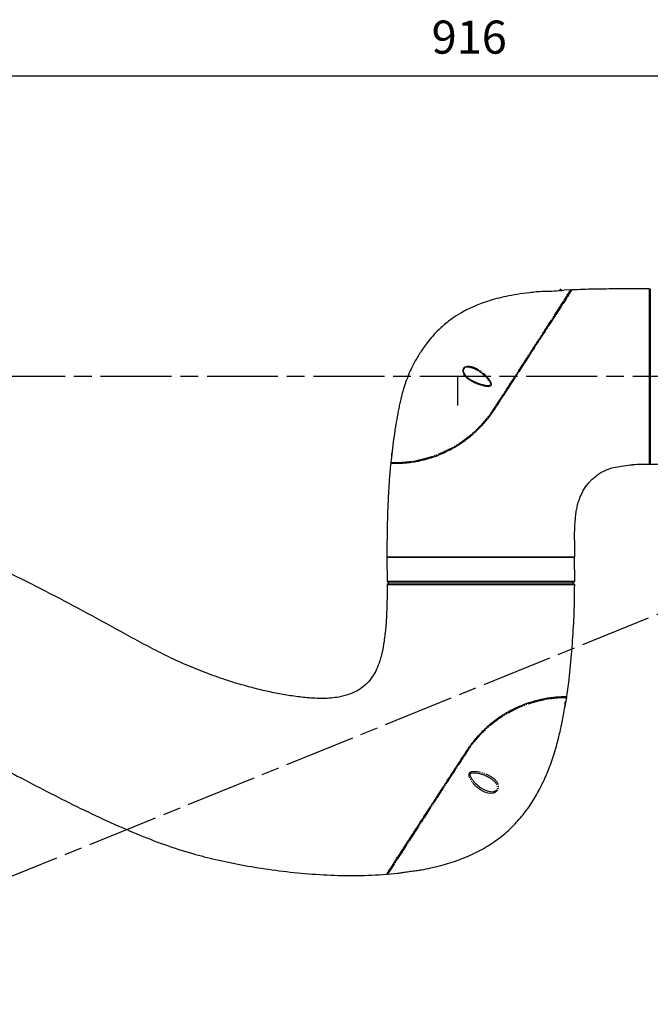
# Model space of a CAD drawing. Units: millimetres. Extents: x 10778 to 41456, y 3959 to 8223.
# Drawn here: x 17582 to 17956, y 7112 to 7695 of the extents above; entities that cross this region are included whole.
import ezdxf

# ---------------------------------------------------------------- set-up
doc = ezdxf.new("R2010")
doc.units = ezdxf.units.MM
doc.header["$LTSCALE"] = 0.5
doc.linetypes.add('AM_ISO08W050', pattern=[18, 12, -1.5, 3, -1.5])
doc.linetypes.add('PHANTOM', pattern=[26.5, 20, -1.5, 1, -1.5, 1, -1.5])
for name, color, linetype, lineweight in [('AM_5', 3, 'Continuous', 25), ('AM_7', 4, 'AM_ISO08W050', 25), ('LineThick', 7, 'Continuous', 30)]:
    doc.layers.add(name, color=color, linetype=linetype, lineweight=lineweight)
doc.styles.add('HHI_Dims', font='simplex.shx', dxfattribs={"width": 0.8, "bigfont": 'whgtxt.shx'})
doc.dimstyles.new('HHI_Standard$0', dxfattribs={"dimtxt": 2.8, "dimasz": 2.5, "dimexe": 1, "dimexo": 1, "dimgap": 1.5, "dimtad": 1, "dimdsep": 46, "dimtxsty": 'HHI_Dims', "dimcen": 0, "dimclrd": 1, "dimclre": 1, "dimclrt": 1, "dimadec": 0, "dimazin": 2, "dimtp": 0.1, "dimtm": 0.1, "dimtfac": 0.65, "dimtmove": 0, "dimatfit": 3, "dimldrblk": 'OPEN30', "dimfxl": 1, "dimlwd": -1, "dimlwe": -1, "dimarcsym": 1})

# ---------------------------------------------------------------- blocks, each defined once
blk = doc.blocks.new('*D112')
at = {"layer": 'AM_5', "color": 1, "transparency": 16777216}
for p, q in [((17390.28, 7584.89), (17390.28, 7668.89)), ((18306.66, 7490.71), (18306.66, 7668.89)), ((17407.78, 7661.89), (18289.16, 7661.89))]:
    blk.add_line(p, q, dxfattribs=at)
for points in [[(17407.78, 7664.81), (17407.78, 7658.98), (17390.28, 7661.89)], [(18289.16, 7664.81), (18289.16, 7658.98), (18306.66, 7661.89)]]:
    blk.add_solid(points, dxfattribs=at)
at = {"layer": 'Defpoints', "color": 0, "transparency": 16777216}
for p in [(18306.66, 7661.89), (17390.28, 7577.89), (18306.66, 7483.71)]:
    blk.add_point(p, dxfattribs=at)
at = {"layer": 'AM_5', "color": 1, "transparency": 16777216, "insert": (17848.47, 7682.19), "char_height": 19.6, "attachment_point": 5, "style": 'HHI_Dims'}
blk.add_mtext('916', dxfattribs=at)
blk = doc.blocks.new('_Open30')
at = {"color": 0, "linetype": 'ByBlock', "lineweight": -2}
for p, q in [((-1, 0.268), (0, 0)), ((0, 0), (-1, -0.268)), ((0, 0), (-1, 0))]:
    blk.add_line(p, q, dxfattribs=at)
blk = doc.blocks.new('A$C186038D1')
at = {"color": 7, "linetype": 'Continuous', "lineweight": 25}
for p, q in [((644.25, 525.71), (644.62, 526.29)), ((645.64, 525.8), (644.83, 526.33)), ((650.87, 526.07), (646.93, 525.89)), ((698.08, 518.75), (697.58, 518.75)), ((697.58, 517.8), (698.08, 517.8)), ((698.08, 514.64), (697.58, 514.64)), ((697.58, 507.48), (698.08, 507.48)), ((638.72, 506.19), (638.98, 506.19)), ((698.08, 500.01), (697.58, 500.01)), ((697.58, 488.39), (698.08, 488.39)), ((622.08, 480.96), (622.34, 480.96)), ((622.08, 480.56), (622.08, 480.96)), ((623.28, 482.1), (623.08, 482.1)), ((698.08, 478.61), (697.58, 478.61)), ((620.49, 477.79), (620.49, 478.1)), ((697.58, 465.65), (698.08, 465.65)), ((605.48, 455.03), (605.48, 455.03)), ((698.08, 456.18), (697.58, 456.18)), ((604.14, 453.17), (604.15, 453.17)), ((697.58, 445.35), (698.08, 445.35)), ((698.08, 438.72), (697.58, 438.72)), ((697.58, 432.92), (698.08, 432.92)), ((544.64, 425.92), (544.43, 423.81)), ((544.95, 429.22), (544.95, 426.37)), ((698.08, 430.92), (697.58, 430.92)), ((697.58, 430.75), (698.08, 430.75)), ((687.58, 422.49), (687.58, 422.49)), ((703.08, 422.76), (698.08, 422.76)), ((653.19, 378.06), (653.18, 368.06)), ((653.19, 378.06), (653.19, 378.06)), ((542.2, 367.56), (542.25, 353.4)), ((553.79, 368.06), (553.79, 367.61)), ((555.12, 368.06), (555.12, 367.61)), ((560.62, 367.61), (560.62, 368.06)), ((560.95, 368.06), (560.95, 367.56)), ((567.12, 368.06), (567.12, 367.61)), ((572.62, 367.61), (572.62, 368.06)), ((586.58, 368.06), (586.58, 367.61)), ((592.08, 367.61), (592.08, 368.06)), ((608.28, 368.06), (608.28, 367.61)), ((613.78, 367.61), (613.78, 368.06)), ((626.41, 368.06), (626.41, 367.61)), ((631.91, 367.61), (631.91, 368.06)), ((634.45, 367.56), (634.45, 368.06)), ((634.78, 368.06), (634.78, 367.61)), ((636.11, 368.06), (636.11, 367.61)), ((641.61, 367.61), (641.61, 368.06)), ((653.31, 353.48), (653.21, 367.56)), ((542.25, 353.4), (543.72, 352.56)), ((543.72, 352.56), (542.25, 351.71)), ((543.72, 352.56), (651.72, 352.56)), ((651.72, 352.56), (653.31, 353.48)), ((653.31, 351.63), (651.72, 352.56)), ((630.75, 282.96), (631.38, 282.96)), ((647.75, 279.21), (647.75, 282.06)), ((648.67, 285.06), (648.2, 285.06)), ((648.28, 282.48), (648.61, 284.6)), ((618.73, 278.47), (618.73, 278.52)), ((620.5, 279.25), (620.5, 279.31)), ((620.59, 279.29), (620.59, 279.34)), ((606.29, 271.01), (606.21, 271.01)), ((607.34, 271.86), (607.47, 271.86)), ((607.77, 272.36), (607.58, 271.96)), ((607.77, 272.36), (607.85, 272.36)), ((607.85, 272.36), (608.04, 272.36)), ((589.92, 254.17), (589.92, 253.77)), ((591.53, 255.62), (591.31, 255.62)), ((595.93, 232.56), (597.84, 231.25)), ((542.77, 180.04), (548.34, 180.57)), ((548.45, 180.59), (548.34, 180.57))]:
    blk.add_line(p, q, dxfattribs=at)
at = {"color": 8, "linetype": 'PHANTOM', "lineweight": 18}
blk.add_line((644.83, 526.33), (644.44, 525.74), dxfattribs=at)
at = {"color": 7, "linetype": 'Continuous', "lineweight": 25, "flags": 128}
blk.add_lwpolyline([(604.02, 470.03), (603.84, 470.72), (603.47, 471.41), (602.31, 473), (599.28, 475.98), (596.74, 477.9), (594.01, 479.42), (590.93, 480.37), (589.28, 480.37), (588.34, 480.08), (587.83, 479.73), (587.44, 479.22), (587.25, 478.62), (587.26, 477.88), (587.7, 476.7), (588.76, 475.26), (590.12, 474.04), (591.17, 473.27), (591.17, 473.27)], dxfattribs=at)
at = {"color": 8, "linetype": 'PHANTOM', "lineweight": 18, "flags": 128}
for points in [[(544.73, 426.07), (544.71, 426.01), (544.69, 425.92)], [(648.15, 282.32), (648.18, 282.39), (648.2, 282.48)]]:
    blk.add_lwpolyline(points, dxfattribs=at)
at = {"color": 7, "linetype": 'Continuous', "lineweight": 25}
for centre, radius, start, end in [((626.64, 772.82), 247.74, 272.02091, 274.69826), ((644.75, 526.21), 0.15, 57, 147), ((650.9, 525.68), 0.4, 326.863, 93.95701), ((545.12, 425.87), 0.5, 136.273, 174.22222), ((545.1, 429.22), 0.15, 90, 180), ((544.81, 423.77), 0.4, 172.99795, 269.99997), ((647.79, 282.56), 0.5, 311.59927, 351.05959), ((648.21, 284.66), 0.4, 351.48064, 90), ((647.6, 279.21), 0.15, 270, 0), ((542.73, 180.44), 0.4, 147, 274.64945)]:
    blk.add_arc(centre, radius, start, end, dxfattribs=at)
at = {"color": 8, "linetype": 'PHANTOM', "lineweight": 18}
for centre, radius, start, end in [((546.94, 423.76), 0.394, 173.6087, 268.65996), ((648.2, 284.66), 0.4, 351.47709, 89.99307), ((592.29, 256.87), 4.63, 232.80092, 238.6324)]:
    blk.add_arc(centre, radius, start, end, dxfattribs=at)
at = {"color": 7, "linetype": 'Continuous', "lineweight": 25}
for points, knots in [([(635.38, 525.22), (635.12, 525.2), (632.19, 525.02), (626.79, 524.47), (619.51, 523.51), (613.05, 522.31), (607.15, 520.92), (601.83, 519.38), (597.19, 517.74), (593.27, 516.13), (589.58, 514.4), (585.3, 512.09), (580.28, 508.86), (575.4, 504.97), (571.05, 500.77), (567.28, 496.5), (564.28, 492.5), (561.93, 489.01), (560.18, 486.2), (558.46, 483.23), (556.76, 479.95), (555.01, 476.12), (553.33, 471.69), (551.86, 467.17), (551.09, 464.17), (550.74, 462.84)], [0, 0, 0, 0, 0.006668, 0.077442, 0.142826, 0.199921, 0.250364, 0.302477, 0.345552, 0.3799, 0.414023, 0.452838, 0.508005, 0.570758, 0.617006, 0.666953, 0.720528, 0.748644, 0.77777, 0.807634, 0.839076, 0.874955, 0.918411, 0.963683, 1, 1, 1, 1]), ([(605.64, 455.25), (607.34, 457.86), (610.73, 463.09), (615.83, 470.94), (620.92, 478.78), (625.3, 485.52), (628.92, 491.1), (631.84, 495.59), (634.7, 499.98), (637.29, 503.99), (639.61, 507.56), (641.68, 510.74), (643.63, 513.75), (645.83, 517.13), (647.65, 519.93), (649.08, 522.13), (649.98, 523.53), (650.7, 524.63), (651.24, 525.46), (651.54, 525.92), (651.71, 526.19), (651.65, 526.09), (651.64, 526.08)], [0, 0, 0, 0, 0.0836821, 0.1673539, 0.2516333, 0.3358583, 0.3859691, 0.4360705, 0.4872757, 0.5384719, 0.5804741, 0.6224727, 0.6656105, 0.7087424, 0.7793931, 0.8157248, 0.8520535, 0.8874511, 0.9228464, 0.9594835, 0.996121, 1, 1, 1, 1]), ([(651.24, 525.46), (651.19, 525.39), (651.1, 525.25), (650.52, 524.35), (649.62, 522.97), (648.38, 521.07), (646.87, 518.73), (644.99, 515.84), (642.72, 512.34), (640.07, 508.26), (637.02, 503.56), (633.56, 498.24), (629.74, 492.35), (625.48, 485.8), (620.82, 478.62), (615.78, 470.86), (610.71, 463.06), (607.33, 457.85), (605.64, 455.25)], [0, 0, 0, 0, 0.048109, 0.096405, 0.144521, 0.192399, 0.240444, 0.288357, 0.345176, 0.402196, 0.459066, 0.526821, 0.594804, 0.662667, 0.746825, 0.83114, 0.915619, 1, 1, 1, 1]), ([(647.05, 520.13), (647.37, 520.63), (648.21, 521.93), (649.25, 523.53), (650.03, 524.74), (650.27, 525.12), (650.34, 525.23)], [0, 0, 0, 0, 0.2042, 0.533586, 0.864763, 1, 1, 1, 1]), ([(697.58, 526.75), (696.75, 526.75), (694.53, 526.75), (690.75, 526.75), (686.14, 526.74), (681.2, 526.71), (676.05, 526.66), (668.42, 526.56), (660.27, 526.42), (653.88, 526.17), (651.64, 526.08)], [0, 0, 0, 0, 0.054045, 0.145187, 0.246699, 0.355018, 0.467763, 0.582598, 0.853513, 1, 1, 1, 1]), ([(697.58, 422.76), (697.58, 422.93), (697.58, 423.29), (697.58, 425.13), (697.58, 427.22), (697.58, 429.17), (697.58, 431.47), (697.58, 434.07), (697.58, 436.94), (697.58, 440.07), (697.58, 443.48), (697.58, 447.11), (697.58, 450.91), (697.58, 454.87), (697.58, 459.01), (697.58, 463.27), (697.58, 467.57), (697.58, 471.92), (697.58, 476.33), (697.58, 480.73), (697.58, 485.05), (697.58, 489.29), (697.58, 493.47), (697.58, 497.51), (697.58, 501.36), (697.58, 505.02), (697.58, 508.49), (697.58, 511.73), (697.58, 514.67), (697.58, 517.33), (697.58, 519.72), (697.58, 521.78), (697.58, 523.48), (697.58, 524.85), (697.58, 525.87), (697.58, 526.5), (697.58, 526.77), (697.58, 526.72), (697.58, 526.71)], [0, 0, 0, 0, 0.050302, 0.101899, 0.128531, 0.155164, 0.182572, 0.209979, 0.236587, 0.263196, 0.290576, 0.317957, 0.34457, 0.371183, 0.398568, 0.425953, 0.452591, 0.479229, 0.506642, 0.534056, 0.560683, 0.587311, 0.614712, 0.642113, 0.66874, 0.695367, 0.722768, 0.750168, 0.776797, 0.803425, 0.830828, 0.85823, 0.884861, 0.911491, 0.938896, 0.9663, 0.992919, 1, 1, 1, 1]), ([(698.08, 526.72), (698.08, 526.73), (698.08, 526.84), (698.08, 526.42), (698.08, 525.43), (698.08, 523.73), (698.08, 521.42), (698.08, 518.53), (698.08, 515.09), (698.08, 511.13), (698.08, 506.71), (698.08, 501.9), (698.08, 496.73), (698.08, 491.29), (698.08, 485.76), (698.08, 480.23), (698.08, 474.63), (698.08, 468.9), (698.08, 463.13), (698.08, 457.5), (698.08, 452.09), (698.08, 446.97), (698.08, 442.19), (698.08, 437.84), (698.08, 433.95), (698.08, 430.56), (698.08, 427.75), (698.08, 425.52), (698.08, 423.97), (698.08, 423.01), (698.08, 422.84), (698.08, 422.76)], [0, 0, 0, 0, 0.003396, 0.039375, 0.075469, 0.111448, 0.147435, 0.183537, 0.219525, 0.255494, 0.291578, 0.327547, 0.363518, 0.399603, 0.435573, 0.469301, 0.503029, 0.539009, 0.575104, 0.611084, 0.647065, 0.68316, 0.719141, 0.75511, 0.791194, 0.827163, 0.863136, 0.899224, 0.935197, 0.967598, 1, 1, 1, 1]), ([(591.17, 473.27), (591.58, 473.01), (593.1, 472.03), (596.01, 470.58), (599.39, 469.5), (601.67, 468.89), (602.58, 468.97), (602.69, 468.98)], [0, 0, 0, 0, 0.120273, 0.453657, 0.786831, 0.974044, 1, 1, 1, 1]), ([(596.91, 477.78), (596.93, 477.77), (597.61, 477.37), (598.9, 476.3), (600.68, 474.7), (602.05, 473.13), (602.94, 471.88), (603.41, 470.98), (603.61, 470.36), (603.63, 469.96), (603.55, 469.74), (603.42, 469.59), (603.21, 469.47), (602.82, 469.35), (602.16, 469.29), (601.1, 469.34), (599.66, 469.62), (597.71, 470.14), (595.45, 470.95), (593.61, 471.81), (592.62, 472.37), (592.39, 472.51)], [0, 0, 0, 0, 0.001684, 0.109623, 0.226765, 0.323568, 0.386667, 0.42791, 0.456074, 0.471226, 0.479387, 0.486384, 0.4952, 0.509804, 0.537697, 0.580488, 0.645832, 0.726344, 0.844171, 0.963383, 1, 1, 1, 1]), ([(550.71, 462.84), (550.71, 462.85), (550.72, 462.86), (550.69, 462.74), (550.61, 462.42), (550.42, 461.62), (550.14, 460.4), (549.69, 458.39), (549.15, 455.79), (548.31, 451.53), (547.76, 448.3), (547.39, 446.13)], [0, 0, 0, 0, 0.008105, 0.023764, 0.049433, 0.099706, 0.185735, 0.273809, 0.453926, 0.634261, 1, 1, 1, 1]), ([(605.64, 455.25), (604.37, 453.41), (601.83, 449.73), (597.38, 444.71), (592.29, 439.89), (586.51, 435.48), (580.77, 431.98), (575.55, 429.43), (570.99, 427.58), (566.47, 426.1), (562.12, 424.99), (558.04, 424.22), (554.41, 423.74), (551.34, 423.49), (548.76, 423.38), (547.54, 423.37), (546.93, 423.37)], [0, 0, 0, 0, 0.077041, 0.154262, 0.231228, 0.31898, 0.406671, 0.469407, 0.532367, 0.595092, 0.662647, 0.730482, 0.798085, 0.865315, 0.932757, 1, 1, 1, 1]), ([(546.93, 423.37), (547.59, 423.37), (548.9, 423.38), (551.59, 423.5), (554.78, 423.78), (558.49, 424.3), (562.65, 425.11), (567.06, 426.27), (571.6, 427.81), (576.16, 429.7), (581.37, 432.32), (587.11, 435.89), (592.8, 440.32), (597.73, 445.08), (601.98, 449.94), (604.42, 453.48), (605.64, 455.25)], [0, 0, 0, 0, 0.067911, 0.136018, 0.203911, 0.272083, 0.340488, 0.40861, 0.471592, 0.534808, 0.597804, 0.686544, 0.775346, 0.850136, 0.925149, 1, 1, 1, 1]), ([(547.39, 446.13), (547.34, 445.81), (547.07, 444.16), (546.08, 437.78), (545.4, 431.69), (544.86, 426.92)], [0, 0, 0, 0, 0.051599, 0.257997, 1, 1, 1, 1]), ([(544.63, 425.92), (544.62, 425.92), (544.62, 425.92), (544.63, 425.92), (544.63, 425.92)], [0, 0, 0, 0, 0.5747103, 1, 1, 1, 1]), ([(544.86, 426.92), (544.85, 426.82), (544.82, 426.61), (544.78, 426.33), (544.75, 426.14), (544.73, 426.07), (544.73, 426.05), (544.73, 426.06), (544.74, 426.07)], [0, 0, 0, 0, 0.223789, 0.491562, 0.71847, 0.860758, 0.952768, 1, 1, 1, 1]), ([(544.4, 423.37), (544.24, 421.78), (543.79, 417.09), (543.26, 409.59), (542.8, 401.17), (542.5, 393.58), (542.34, 387.65), (542.25, 383.09), (542.22, 379.77), (542.2, 376.86), (542.2, 374.79), (542.2, 373.57), (542.2, 372.96), (542.2, 372.19), (542.2, 370.88), (542.2, 369.4), (542.2, 368.37), (542.2, 368.06)], [0, 0, 0, 0, 0.0866822, 0.2550809, 0.4073299, 0.5436757, 0.6661019, 0.7289336, 0.7904212, 0.8459968, 0.8869053, 0.9026406, 0.9117599, 0.9201089, 0.9441819, 0.9830319, 1, 1, 1, 1]), ([(544.42, 423.37), (544.41, 423.37), (544.33, 423.37), (544.95, 423.37), (546.27, 423.37), (546.93, 423.37)], [0, 0, 0, 0, 0.082871, 0.536765, 1, 1, 1, 1]), ([(546.93, 423.37), (546.44, 423.37), (545.45, 423.37), (544.86, 423.37), (544.86, 423.37), (544.86, 423.37)], [0, 0, 0, 0, 0.403493, 0.812264, 1, 1, 1, 1]), ([(653.21, 378.06), (653.22, 378.69), (653.23, 380.94), (653.34, 384.64), (653.58, 388.84), (653.93, 392.5), (654.37, 395.7), (655.01, 398.69), (655.86, 401.46), (656.86, 404.07), (658.07, 406.65), (659.49, 409.05), (660.93, 410.99), (662.31, 412.57), (663.8, 414.07), (665.61, 415.62), (667.77, 417.21), (670.3, 418.77), (673.58, 420.14), (677.65, 421.24), (682.39, 422.01), (685.78, 422.4), (687.57, 422.47), (687.58, 422.47)], [0, 0, 0, 0, 0.029319, 0.10473, 0.172539, 0.224836, 0.275689, 0.322702, 0.367151, 0.410451, 0.452686, 0.499484, 0.540091, 0.565072, 0.596852, 0.638164, 0.676207, 0.721451, 0.775988, 0.841321, 0.916748, 0.999403, 1, 1, 1, 1]), ([(697.58, 422.76), (695.91, 422.76), (692.57, 422.75), (689.25, 422.58), (687.58, 422.49)], [0, 0, 0, 0, 0.499536, 1, 1, 1, 1]), ([(542.25, 351.71), (542.26, 348.9), (542.28, 343.29), (542.06, 334.85), (541.51, 326.41), (540.62, 318.38), (539.24, 310.77), (537.41, 304.47), (535.03, 299.19), (532.31, 295.01), (528.79, 291.37), (524.43, 288.41), (519.33, 286.26), (514.12, 284.95), (509.12, 284.26), (502.82, 284), (495.14, 284.43), (486.14, 285.53), (477.43, 287.02), (468.75, 288.87), (458.92, 291.35), (447.98, 294.6), (436, 298.79), (424.18, 303.54), (412.6, 308.84), (401.31, 314.64), (386.49, 322.69), (368.02, 332.85), (345.72, 344.8), (323.19, 356.28), (304.19, 365.38), (288.88, 372.44), (277.81, 377.43), (267.03, 381.84), (256.45, 385.47), (245.57, 388.4), (238.17, 389.81), (234.47, 390.52)], [0, 0, 0, 0, 0.0220733, 0.0441573, 0.0663123, 0.0885152, 0.1076746, 0.127026, 0.1399116, 0.1530796, 0.1660009, 0.1794543, 0.1941919, 0.2093342, 0.2215179, 0.23381, 0.2588316, 0.2819037, 0.3050379, 0.3283108, 0.3516163, 0.3847401, 0.4179399, 0.4513612, 0.4848557, 0.5179754, 0.5511193, 0.6174233, 0.6836705, 0.749939, 0.8161711, 0.8493016, 0.8824378, 0.9115835, 0.940807, 0.970345, 1, 1, 1, 1]), ([(653.21, 367.56), (653.14, 367.56), (653, 367.56), (651.91, 367.56), (650.19, 367.56), (647.78, 367.56), (644.75, 367.56), (641.14, 367.56), (636.96, 367.56), (632.29, 367.56), (627.19, 367.56), (621.71, 367.56), (615.93, 367.56), (609.92, 367.56), (603.75, 367.56), (597.5, 367.56), (591.26, 367.56), (585.1, 367.56), (579.1, 367.56), (573.33, 367.56), (567.88, 367.56), (562.8, 367.56), (558.16, 367.56), (554.03, 367.56), (550.44, 367.56), (547.44, 367.56), (545.09, 367.56), (543.41, 367.56), (542.38, 367.56), (542.26, 367.56), (542.2, 367.56)], [0, 0, 0, 0, 0.035759, 0.071632, 0.107391, 0.14315, 0.179023, 0.214782, 0.250534, 0.286399, 0.32215, 0.357906, 0.393776, 0.429532, 0.465303, 0.501188, 0.536959, 0.572716, 0.608587, 0.644343, 0.680095, 0.71596, 0.751712, 0.787466, 0.823335, 0.85909, 0.894848, 0.930721, 0.96648, 1, 1, 1, 1]), ([(542.28, 368.06), (542.26, 368.06), (542.18, 368.06), (542.76, 368.06), (544, 368.06), (546, 368.06), (548.65, 368.06), (551.92, 368.06), (555.77, 368.06), (560.13, 368.06), (564.95, 368.06), (570.2, 368.06), (575.79, 368.06), (581.67, 368.06), (587.77, 368.06), (594.01, 368.06), (600.27, 368.06), (606.49, 368.06), (612.58, 368.06), (618.49, 368.06), (624.14, 368.06), (629.46, 368.06), (634.39, 368.06), (638.85, 368.06), (642.79, 368.06), (646.16, 368.06), (648.9, 368.06), (651, 368.06), (652.65, 368.06), (652.99, 368.06), (653.18, 368.06)], [0, 0, 0, 0, 0.012844, 0.049033, 0.085107, 0.121509, 0.15803, 0.194431, 0.230318, 0.266319, 0.302207, 0.338237, 0.374382, 0.410413, 0.446634, 0.482971, 0.519189, 0.555101, 0.591127, 0.627041, 0.663075, 0.699224, 0.735258, 0.771302, 0.807461, 0.843505, 0.879442, 0.915494, 0.951433, 1, 1, 1, 1]), ([(653.31, 353.48), (653.27, 353.48), (653.2, 353.48), (652.6, 353.48), (651.63, 353.47), (650.26, 353.47), (648.53, 353.47), (646.46, 353.47), (644.01, 353.47), (641.23, 353.46), (638.17, 353.46), (634.83, 353.46), (631.19, 353.45), (627.31, 353.45), (623.26, 353.45), (619.03, 353.44), (614.6, 353.44), (610.05, 353.44), (605.46, 353.44), (600.81, 353.43), (596.1, 353.43), (591.4, 353.43), (586.79, 353.43), (582.26, 353.42), (577.79, 353.42), (573.47, 353.42), (569.36, 353.42), (565.45, 353.42), (561.73, 353.42), (558.28, 353.42), (555.14, 353.42), (552.29, 353.42), (549.75, 353.41), (547.56, 353.41), (545.74, 353.41), (544.28, 353.41), (543.2, 353.41), (542.41, 353.41), (542.31, 353.4), (542.25, 353.4)], [0, 0, 0, 0, 0.026434, 0.052868, 0.080069, 0.107271, 0.133714, 0.160158, 0.187369, 0.21458, 0.241033, 0.267487, 0.294707, 0.321928, 0.348397, 0.374865, 0.402102, 0.429339, 0.455822, 0.482304, 0.509557, 0.536809, 0.56329, 0.589772, 0.617022, 0.644272, 0.670751, 0.69723, 0.72448, 0.751731, 0.778174, 0.804617, 0.831829, 0.859041, 0.885475, 0.91191, 0.939111, 0.966312, 1, 1, 1, 1]), ([(542.25, 351.71), (542.29, 351.71), (542.36, 351.71), (542.96, 351.71), (543.94, 351.71), (545.31, 351.71), (547.03, 351.71), (549.11, 351.7), (551.57, 351.7), (554.35, 351.7), (557.43, 351.7), (560.77, 351.7), (564.41, 351.7), (568.28, 351.69), (572.34, 351.69), (576.57, 351.69), (580.99, 351.69), (585.52, 351.69), (590.11, 351.69), (594.75, 351.68), (599.47, 351.68), (604.16, 351.68), (608.78, 351.67), (613.31, 351.67), (617.78, 351.67), (622.1, 351.66), (626.22, 351.66), (630.12, 351.66), (633.84, 351.65), (637.28, 351.65), (640.43, 351.65), (643.27, 351.65), (645.82, 351.64), (648.01, 351.64), (649.84, 351.64), (651.29, 351.64), (652.38, 351.63), (653.15, 351.63), (653.26, 351.63), (653.31, 351.63)], [0, 0, 0, 0, 0.026402, 0.052986, 0.080149, 0.107512, 0.133915, 0.160502, 0.187669, 0.215038, 0.241375, 0.268088, 0.294991, 0.322287, 0.348624, 0.375335, 0.402237, 0.429529, 0.455915, 0.482485, 0.509631, 0.536977, 0.563377, 0.589961, 0.617125, 0.644488, 0.670862, 0.697612, 0.724554, 0.751887, 0.778271, 0.805032, 0.831984, 0.859329, 0.885707, 0.912462, 0.939408, 0.966748, 1, 1, 1, 1]), ([(648.67, 285.06), (649.41, 290.61), (650.88, 301.71), (652.13, 318.38), (653.16, 335.02), (653.26, 346.09), (653.31, 351.63)], [0, 0, 0, 0, 0.251454, 0.502831, 0.751037, 1, 1, 1, 1]), ([(589.49, 253.18), (590.85, 255.14), (593.58, 259.09), (598.54, 264.57), (604.17, 269.66), (610.36, 274.11), (616.82, 277.77), (622.25, 280.14), (626.55, 281.65), (629.79, 282.62), (632.89, 283.38), (635.82, 283.97), (638.51, 284.4), (640.96, 284.69), (643.09, 284.88), (644.87, 284.98), (646.27, 285.03), (647.31, 285.05), (648, 285.06), (648.13, 285.06), (648.2, 285.06)], [0, 0, 0, 0, 0.072893, 0.146696, 0.22534, 0.305505, 0.382619, 0.461831, 0.504075, 0.54632, 0.590072, 0.633827, 0.678792, 0.723761, 0.770251, 0.816744, 0.861883, 0.907024, 0.953512, 1, 1, 1, 1]), ([(648.2, 285.06), (647.87, 285.06), (647.22, 285.06), (645.41, 285.01), (643.03, 284.88), (640.02, 284.6), (636.47, 284.1), (632.53, 283.33), (628.3, 282.21), (623.93, 280.77), (618.81, 278.69), (613.02, 275.71), (606.65, 271.58), (600.55, 266.53), (594.6, 260.44), (591.27, 255.7), (589.49, 253.18)], [0, 0, 0, 0, 0.064231, 0.128662, 0.192877, 0.256779, 0.320905, 0.384767, 0.443781, 0.503015, 0.562024, 0.64369, 0.725407, 0.813005, 0.900655, 1, 1, 1, 1]), ([(645.29, 267.3), (645.36, 267.63), (645.72, 269.25), (646.7, 273.96), (647.45, 278.38), (647.98, 281.48)], [0, 0, 0, 0, 0.069293, 0.346474, 1, 1, 1, 1]), ([(647.98, 281.48), (648, 281.58), (648.03, 281.79), (648.09, 282.08), (648.13, 282.26), (648.15, 282.34), (648.16, 282.34), (648.16, 282.34)], [0, 0, 0, 0, 0.240376, 0.529885, 0.771264, 0.921549, 1, 1, 1, 1]), ([(202.32, 235.49), (202.45, 238.25), (202.71, 243.44), (203.75, 250.73), (205.41, 257.11), (207.83, 262.64), (210.99, 267.3), (214.89, 271.3), (219.59, 274.45), (225.14, 276.48), (231.2, 277.3), (237.76, 277.01), (244.79, 275.71), (252.33, 273.48), (260.35, 270.38), (268.82, 266.53), (277.7, 262.13), (286.93, 257.38), (296.46, 252.4), (308.63, 245.97), (323.45, 238.12), (340.91, 229), (358.53, 220.1), (376.09, 211.7), (393.41, 204.08), (410.35, 197.47), (426.11, 192.39), (441.23, 188.54), (456.19, 185.44), (472.3, 182.79), (489.28, 180.73), (506.77, 179.45), (524.4, 179), (536.13, 179.65), (541.96, 179.98)], [0, 0, 0, 0, 0.0214034, 0.0402373, 0.0569944, 0.0723155, 0.0867777, 0.1003713, 0.1153872, 0.1302498, 0.1457485, 0.162484, 0.1808533, 0.2010886, 0.2233037, 0.2474386, 0.2731671, 0.3000705, 0.3279068, 0.3564861, 0.4067396, 0.457883, 0.5091121, 0.5596784, 0.6087513, 0.6556567, 0.7005873, 0.7369717, 0.7764987, 0.8189702, 0.8634421, 0.9090043, 0.9547924, 1, 1, 1, 1]), ([(641.73, 253.18), (641.73, 253.19), (641.74, 253.23), (641.84, 253.57), (642.04, 254.27), (642.33, 255.33), (642.75, 256.87), (643.25, 258.77), (644.01, 261.77), (644.69, 264.62), (645.16, 266.73), (645.29, 267.3)], [0, 0, 0, 0, 0.026382, 0.058914, 0.116308, 0.202566, 0.291095, 0.438495, 0.587056, 0.888287, 1, 1, 1, 1]), ([(589.49, 253.18), (587.22, 249.68), (582.66, 242.66), (575.81, 232.12), (570.12, 223.34), (565.59, 216.38), (561.82, 210.57), (558.49, 205.44), (555.63, 201.03), (553.56, 197.85), (551.61, 194.84), (549.77, 192.02), (548.06, 189.39), (546.54, 187.04), (545.22, 185.01), (544.11, 183.3), (543.2, 181.9), (542.51, 180.83), (542.04, 180.12), (541.99, 180.03), (541.96, 179.98)], [0, 0, 0, 0, 0.109997, 0.22016, 0.331569, 0.387794, 0.444264, 0.521944, 0.561358, 0.600972, 0.639775, 0.678829, 0.71875, 0.759007, 0.796864, 0.835058, 0.874379, 0.914118, 0.95678, 1, 1, 1, 1]), ([(542.4, 180.66), (542.43, 180.71), (542.49, 180.8), (542.95, 181.51), (543.63, 182.57), (544.52, 183.94), (545.64, 185.66), (546.98, 187.71), (548.49, 190.04), (550.17, 192.63), (552.02, 195.48), (554.64, 199.51), (558.16, 204.94), (562.89, 212.21), (568.08, 220.21), (573.66, 228.81), (579.35, 237.56), (584.64, 245.71), (588.03, 250.92), (589.49, 253.18)], [0, 0, 0, 0, 0.043345, 0.087278, 0.125418, 0.163562, 0.20327, 0.242981, 0.282003, 0.32103, 0.361284, 0.401544, 0.479407, 0.558711, 0.649992, 0.741362, 0.834886, 0.928438, 1, 1, 1, 1]), ([(562.47, 182.6), (566.33, 183.4), (573.9, 184.95), (584.75, 188.38), (594.81, 192.65), (603.96, 197.88), (612.04, 203.9), (619.04, 210.65), (625.05, 218.01), (630.28, 226.02), (634.77, 234.61), (638.64, 243.69), (640.69, 249.99), (641.73, 253.18)], [0, 0, 0, 0, 0.104859, 0.205608, 0.302198, 0.395094, 0.485374, 0.569475, 0.653329, 0.737819, 0.823559, 0.910906, 1, 1, 1, 1]), ([(596.01, 232.52), (595.68, 232.82), (594.82, 233.57), (593.58, 234.88), (592.51, 236.35), (591.8, 237.6), (591.47, 238.52), (591.39, 239.13), (591.47, 239.48), (591.6, 239.67), (591.8, 239.83), (592.18, 240), (592.87, 240.14), (593.95, 240.18), (595.37, 240.03), (597.21, 239.66), (599.28, 239.03), (601.2, 238.24), (602.29, 237.59), (602.72, 237.34)], [0, 0, 0, 0, 0.066979, 0.17262, 0.267148, 0.333615, 0.378798, 0.408515, 0.421036, 0.429145, 0.438923, 0.455036, 0.487237, 0.535955, 0.605201, 0.68997, 0.80383, 0.921377, 1, 1, 1, 1]), ([(548.34, 180.57), (548.38, 180.58), (548.47, 180.59), (549.21, 180.71), (550.26, 180.89), (551.52, 181.08), (552.85, 181.29), (554.4, 181.52), (556.13, 181.77), (557.86, 182.01), (559.56, 182.23), (561.02, 182.42), (562, 182.55), (562.42, 182.6), (562.46, 182.6), (562.47, 182.6)], [0, 0, 0, 0, 0.064551, 0.128587, 0.221291, 0.287932, 0.356449, 0.447314, 0.540859, 0.632891, 0.727916, 0.82839, 0.906451, 0.966822, 1, 1, 1, 1])]:
    blk.add_open_spline(points, degree=3, knots=knots, dxfattribs=at)
at = {"color": 8, "linetype": 'PHANTOM', "lineweight": 18}
for points, knots in [([(650.34, 525.23), (650.46, 525.41), (650.78, 525.9), (650.96, 526.19), (650.88, 526.07), (650.88, 526.06)], [0, 0, 0, 0, 0.364529, 0.976688, 1, 1, 1, 1]), ([(605.28, 455.5), (606.97, 458.1), (610.36, 463.32), (615.43, 471.14), (620.46, 478.93), (625.12, 486.15), (629.38, 492.74), (633.2, 498.66), (636.66, 504.02), (639.71, 508.74), (642.37, 512.87), (644.62, 516.36), (646.18, 518.78), (646.86, 519.84), (647.05, 520.13)], [0, 0, 0, 0, 0.108238, 0.216602, 0.324756, 0.432708, 0.520018, 0.607484, 0.694657, 0.767914, 0.841363, 0.914556, 0.976327, 1, 1, 1, 1]), ([(590.75, 472.98), (590.39, 473.24), (589.53, 473.86), (588.3, 475), (587.34, 476.37), (586.91, 477.64), (586.93, 478.61), (587.18, 479.35), (587.62, 479.93), (588.31, 480.44), (589.44, 480.84), (590.94, 480.88), (592.58, 480.56), (594.59, 479.83), (596.93, 478.54), (599.74, 476.36), (601.99, 474.08), (603.39, 472.1), (603.9, 470.99), (604.07, 470.32), (604.01, 469.8), (603.85, 469.47), (603.55, 469.2), (603, 468.96), (601.96, 468.86), (600.54, 469), (598.21, 469.53), (595.28, 470.5), (592.58, 471.8), (591.16, 472.72), (590.75, 472.98)], [0, 0, 0, 0, 0.03083, 0.074757, 0.118422, 0.14986, 0.168133, 0.183584, 0.19908, 0.213699, 0.237026, 0.276287, 0.314487, 0.352784, 0.425571, 0.498482, 0.594441, 0.638716, 0.65656, 0.674526, 0.682305, 0.690141, 0.69708, 0.707409, 0.727532, 0.763037, 0.798705, 0.882532, 0.966363, 1, 1, 1, 1]), ([(546.55, 423.81), (546.99, 423.81), (547.87, 423.81), (549.62, 423.87), (551.68, 423.98), (554.05, 424.19), (556.7, 424.52), (559.61, 425), (562.8, 425.67), (566.12, 426.54), (569.47, 427.6), (572.84, 428.85), (576.3, 430.34), (580.76, 432.56), (586.16, 435.81), (591.48, 439.86), (595.8, 443.81), (599.23, 447.43), (602.43, 451.31), (604.33, 454.1), (605.28, 455.5)], [0, 0, 0, 0, 0.05004, 0.100079, 0.151486, 0.202891, 0.252955, 0.303016, 0.354755, 0.406489, 0.452838, 0.499186, 0.547089, 0.594994, 0.681464, 0.769989, 0.826753, 0.883526, 0.941762, 1, 1, 1, 1]), ([(544.69, 425.92), (544.68, 425.92), (544.65, 425.92), (544.62, 425.92), (544.63, 425.92), (544.63, 425.92)], [0, 0, 0, 0, 0.375629, 0.781239, 1, 1, 1, 1]), ([(544.86, 426.92), (544.85, 426.85), (544.83, 426.66), (544.79, 426.38), (544.75, 426.12), (544.71, 425.95), (544.7, 425.93), (544.69, 425.92)], [0, 0, 0, 0, 0.144831, 0.359252, 0.572808, 0.786204, 1, 1, 1, 1]), ([(544.46, 423.81), (544.46, 423.81), (544.44, 423.81), (544.59, 423.81), (544.98, 423.81), (545.89, 423.81), (546.55, 423.81)], [0, 0, 0, 0, 0.187826, 0.24104, 0.453987, 1, 1, 1, 1]), ([(648.6, 284.6), (648.53, 284.6), (648.4, 284.6), (647.74, 284.59), (646.71, 284.58), (645.3, 284.53), (643.54, 284.43), (641.45, 284.25), (638.99, 283.96), (636.27, 283.54), (633.36, 282.96), (630.31, 282.22), (627.03, 281.26), (622.71, 279.76), (618.32, 277.86), (614.05, 275.6), (609.78, 273.05), (605.62, 270.09), (601.69, 266.76), (598.09, 263.33), (593.98, 258.82), (591.25, 254.89), (589.88, 252.92)], [0, 0, 0, 0, 0.045229, 0.090768, 0.137301, 0.184187, 0.229179, 0.274509, 0.320946, 0.367791, 0.409934, 0.452784, 0.496007, 0.540002, 0.617209, 0.656393, 0.696118, 0.774543, 0.814197, 0.854244, 0.926769, 1, 1, 1, 1]), ([(647.98, 281.48), (647.99, 281.56), (648.02, 281.75), (648.08, 282.03), (648.13, 282.28), (648.18, 282.45), (648.19, 282.47), (648.2, 282.48)], [0, 0, 0, 0, 0.150025, 0.36484, 0.577116, 0.788368, 1, 1, 1, 1]), ([(648.2, 282.48), (648.22, 282.48), (648.27, 282.48), (648.28, 282.48), (648.28, 282.48)], [0, 0, 0, 0, 0.342042, 1, 1, 1, 1]), ([(648.61, 284.6), (648.61, 284.6), (648.6, 284.6), (648.6, 284.6), (648.6, 284.6)], [0, 0, 0, 0, 0.734738, 1, 1, 1, 1]), ([(589.88, 252.92), (587.64, 249.46), (584.27, 244.27), (579.79, 237.36), (576.42, 232.16), (573.06, 226.96), (569.7, 221.76), (566.36, 216.59), (563.4, 212.01), (560.82, 208.02), (558.62, 204.61), (556.47, 201.28), (554.41, 198.08), (552.46, 195.06), (550.62, 192.22), (548.91, 189.57), (547.39, 187.21), (546.07, 185.16), (544.95, 183.43), (544.03, 182.01), (543.53, 181.22), (543.16, 180.66), (542.85, 180.18), (542.8, 180.1), (542.77, 180.04)], [0, 0, 0, 0, 0.108998, 0.163569, 0.218173, 0.273337, 0.328599, 0.384299, 0.440235, 0.479173, 0.518247, 0.557807, 0.597567, 0.636569, 0.675822, 0.715945, 0.756407, 0.794497, 0.832928, 0.872497, 0.91249, 0.920701, 0.953573, 1, 1, 1, 1]), ([(598.68, 229.38), (597.66, 230.03), (595.79, 231.21), (593.41, 233.53), (591.81, 235.64), (590.91, 237.41), (590.61, 238.53), (590.64, 239.32), (590.85, 239.87), (591.25, 240.33), (591.97, 240.73), (593.17, 240.96), (594.71, 240.94), (597.03, 240.58), (599.87, 239.8), (603.02, 238.38), (605.31, 236.86), (606.8, 235.38), (607.67, 234.14), (608.2, 232.79), (608.29, 231.49), (608, 230.35), (607.43, 229.44), (606.55, 228.67), (605.23, 228.07), (603.62, 227.88), (601.96, 228.09), (600.32, 228.56), (599.27, 229.09), (598.68, 229.38)], [0, 0, 0, 0, 0.079498, 0.145264, 0.210848, 0.243503, 0.266636, 0.279392, 0.289965, 0.300558, 0.3139, 0.337176, 0.371424, 0.405821, 0.479661, 0.553534, 0.626224, 0.661341, 0.696374, 0.72989, 0.758225, 0.779139, 0.800124, 0.819281, 0.846099, 0.886808, 0.921772, 0.956813, 1, 1, 1, 1]), ([(597.84, 231.25), (598.18, 231), (599.05, 230.38), (600.92, 229.49), (603.04, 228.82), (605.03, 228.83), (606.21, 229.23), (606.96, 229.8), (607.28, 230.28), (607.49, 230.81), (607.62, 231.52), (607.41, 232.64), (606.57, 234.26), (604.98, 235.9), (603.41, 236.88), (602.7, 237.32)], [0, 0, 0, 0, 0.064642, 0.163212, 0.319944, 0.407996, 0.463324, 0.501248, 0.539102, 0.542148, 0.583715, 0.642584, 0.715189, 0.872086, 1, 1, 1, 1])]:
    blk.add_open_spline(points, degree=3, knots=knots, dxfattribs=at)

msp = doc.modelspace()

# ---------------------------------------------------------------- linework, layer by layer
at = {"layer": 'AM_7', "ltscale": 7}
for p, q in [((18050.228, 7483.708), (17312.984, 7483.708)), ((17390.279, 7111.958), (18306.664, 7483.708))]:
    msp.add_line(p, q, dxfattribs=at)
at = {"layer": 'LineThick'}
msp.add_line((17841.664, 7466.636), (17841.664, 7483.708), dxfattribs=at)

# ---------------------------------------------------------------- block references
msp.add_blockref('A$C186038D1', (17257.579, 7008.958), dxfattribs=at)

# ---------------------------------------------------------------- dimensions: what is measured, and where the dimension line sits
at = {"layer": 'AM_5'}
dim = msp.add_linear_dim(base=(18306.664, 7661.894), p1=(17390.279, 7577.894), p2=(18306.664, 7483.708), text='916', dimstyle='HHI_Standard$0', override={"dimscale": 7, "dimadec": 2}, dxfattribs=at)
dim.commit()
dim.dimension.update_dxf_attribs({"geometry": '*D112', "text_midpoint": (17848.472, 7682.194)})

doc.saveas('drawing.dxf')
